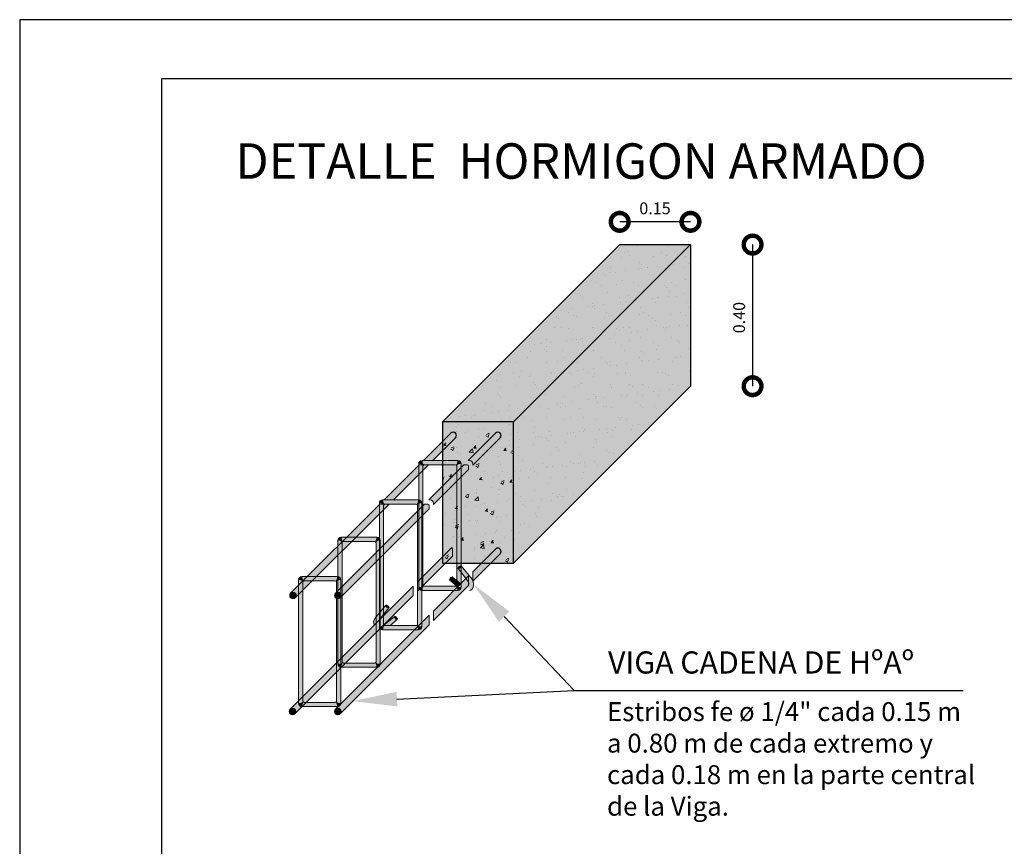
# Model space of a CAD drawing. Units: millimetres. Extents: x 3295 to 3453, y 1338 to 1599.
# Drawn here: x 3327 to 3335, y 1397 to 1404 of the extents above; entities that cross this region are included whole.
import ezdxf
from ezdxf import colors
from ezdxf.entities.mleader import LeaderData, LeaderLine
from ezdxf.math import Vec2, Vec3

# ---------------------------------------------------------------- set-up
doc = ezdxf.new("R2010")
doc.units = ezdxf.units.MM
for name, color, linetype, lineweight in [('COTAS', 7, 'Continuous', 5), ('nombres', 244, 'Continuous', 13), ('P-0.10', 7, 'Continuous', 9), ('P-0.15', 7, 'Continuous', 15), ('P-0.20', 7, 'Continuous', 20), ('P-0.30', 7, 'Continuous', 30), ('Texto Carinbo', 7, 'Continuous', 5), ('TEXTOS', 251, 'Continuous', 5)]:
    doc.layers.add(name, color=color, linetype=linetype, lineweight=lineweight)
doc.styles.add('1', font='arial.ttf', dxfattribs={"height": 0.4})
doc.styles.add('Arial', font='arial.ttf')
doc.styles.get("Standard").update_dxf_attribs({"font": 'arial.ttf'})
doc.dimstyles.new('Esc. 100', dxfattribs={"dimtxt": 0.15, "dimasz": 0.3, "dimexe": 0.01, "dimexo": 0.01, "dimgap": 0.05, "dimtad": 1, "dimzin": 1, "dimdsep": 46, "dimtxsty": 'Arial', "dimblk": 'DOTSMALL', "dimcen": 0.05, "dimse1": 1, "dimse2": 1, "dimclrd": 250, "dimclre": 250, "dimadec": 0, "dimazin": 0, "dimtfac": 1, "dimtmove": 0, "dimatfit": 3, "dimldrblk": 'DOTSMALL', "dimfxl": 0.01, "dimtfill": 1, "dimlwd": -1, "dimlwe": -1, "dimarcsym": 0})

# ---------------------------------------------------------------- blocks, each defined once
blk = doc.blocks.new('0c')
at = {"layer": 'P-0.10', "lineweight": -3, "transparency": 33554687}
blk.add_lwpolyline([(0, -20.85000000000036), (16.13000000000056, -20.85000000000036), (16.13000000000056, 0), (0, 0)], close=True, dxfattribs=at)
at = {"layer": 'P-0.10', "lineweight": 30}
blk.add_lwpolyline([(1.200000000000273, -20.35000000000036), (15.63000000000011, -20.35000000000036), (15.63000000000011, -0.5000000000004547), (1.200000000000273, -0.5000000000004547)], close=True, dxfattribs=at)
blk = doc.blocks.new('CVP')
at = {"layer": 'COTAS'}
blk.add_blockref('0c', (0, 0), dxfattribs=at)
blk = doc.blocks.new('_DotSmall')
at = {"color": 0, "linetype": 'ByBlock', "const_width": 0.5}
blk.add_lwpolyline([(-0.0625, 0, 1), (0.0625, 0, 1)], format="xyb", close=True, dxfattribs=at)
blk = doc.blocks.new('*D790')
at = {"color": 250, "transparency": 16777216}
blk.add_line((3332.966993157439, 1401.896601993519), (3332.966993157439, 1400.698799519316), dxfattribs=at)
at = {"layer": 'Defpoints', "color": 0, "transparency": 16777216}
for p in [(3332.441758870927, 1401.896601993519), (3332.441758870926, 1400.698799519316), (3332.966993157439, 1400.698799519316)]:
    blk.add_point(p, dxfattribs=at)
at = {"color": 250, "transparency": 16777216, "xscale": 0.3, "yscale": 0.3, "zscale": 0.3}
for p, rotation in [((3332.966993157439, 1401.896601993519), 90), ((3332.966993157439, 1400.698799519316), 270)]:
    blk.add_blockref('_DotSmall', p, dxfattribs=dict(at, rotation=rotation))
at = {"color": 0, "transparency": 16777216, "insert": (3332.865935858666, 1401.279100725041), "char_height": 0.1, "attachment_point": 5, "rotation": 90, "style": 'Arial', "bg_fill": 3, "box_fill_scale": 1.1, "bg_fill_color": 256, "bg_fill_true_color": 13158600, "bg_fill_transparency": 0}
blk.add_mtext('0.40', dxfattribs=at)
blk = doc.blocks.new('*D791')
at = {"color": 250, "transparency": 16777216}
blk.add_line((3332.441758870925, 1402.089033790173), (3331.842857633825, 1402.089033790173), dxfattribs=at)
at = {"layer": 'Defpoints', "color": 0, "transparency": 16777216}
for p in [(3331.842857633825, 1402.089033790173), (3331.842857633825, 1401.896601993518), (3332.441758870925, 1401.896601993519)]:
    blk.add_point(p, dxfattribs=at)
at = {"color": 250, "transparency": 16777216, "xscale": 0.3, "yscale": 0.3, "zscale": 0.3, "rotation": 180}
blk.add_blockref('_DotSmall', (3331.842857633825, 1402.089033790173), dxfattribs=at)
at = {"color": 250, "transparency": 16777216, "xscale": 0.3, "yscale": 0.3, "zscale": 0.3}
blk.add_blockref('_DotSmall', (3332.441758870925, 1402.089033790173), dxfattribs=at)
at = {"color": 0, "transparency": 16777216, "insert": (3332.141425880364, 1402.190091088945), "char_height": 0.1, "attachment_point": 5, "style": 'Arial', "bg_fill": 3, "box_fill_scale": 1.1, "bg_fill_color": 256, "bg_fill_true_color": 13158600, "bg_fill_transparency": 0}
blk.add_mtext('0.15', dxfattribs=at)
blk = doc.blocks.new('erjetrj')
at = {"layer": 'P-0.10'}
h = blk.add_hatch(color=1, dxfattribs=at)
h.dxf.hatch_style = 1
h.set_gradient(color1=(132, 132, 132), color2=(212, 212, 212), rotation=180, one_color=1, tint=0.8299999833106995, name='SPHERICAL')
h.paths.add_polyline_path([(-0.05190000000010186, 0.001999999999998574, -0.3069738955823025), (-0.04202132034122266, -0.0008786796598885789, -0.1623332335973548), (-0.04490000000002259, 0.009000000000014552, 0.4142135623719051)])
h = blk.add_hatch(color=1, dxfattribs=at)
h.dxf.hatch_style = 1
h.set_gradient(color1=(132, 132, 132), color2=(212, 212, 212), one_color=1, tint=0.8299999833106995)
h.paths.add_polyline_path([(-0.04290000000008731, -0.003000000000156433, -0.1989123673502663), (-0.04202132034384114, -0.0008786796567260419, 0.3069738954598101), (-0.05190000000010186, 0.001999999999998586), (-0.05190000000010186, -0.2600000000007189, 0.3069738954695297), (-0.04202132034363336, -0.2571213203437434, -0.1989123673754781), (-0.04290000000008731, -0.2550000000001026)])
h = blk.add_hatch(color=1, dxfattribs=at)
h.dxf.hatch_style = 1
h.set_gradient(color1=(132, 132, 132), color2=(212, 212, 212), rotation=270, one_color=1, tint=0.8299999833106995)
h.paths.add_polyline_path([(0.03100000000002259, 0.00900000000001455), (-0.04490000000002258, 0.00900000000001455, 0.1623332335318063), (-0.04202132034358717, -0.0008786796564722054, -0.198912367377947), (-0.03989999999993087, 8.673617379884035e-19), (0.02600000000038563, 0, -0.1989123673450217), (0.02812132034377319, -0.0008786796562034235, 0.1623332335266491)])
h = blk.add_hatch(color=1, dxfattribs=at)
h.dxf.hatch_style = 1
h.set_gradient(color1=(132, 132, 132), color2=(212, 212, 212), rotation=180, one_color=1, tint=0.8299999833106995, name='SPHERICAL')
h.paths.add_polyline_path([(0.03100000000002259, 0.009000000000014559, -0.1623332335973557), (0.02812132034122263, -0.0008786796598886327, -0.3069738955965594), (0.03800000000055662, 0.001999999999851842, 0.4142135623970725)])
h = blk.add_hatch(color=1, dxfattribs=at)
h.dxf.hatch_style = 1
h.set_gradient(color1=(132, 132, 132), color2=(212, 212, 212), rotation=180, one_color=1, tint=0.8299999833106995)
h.paths.add_polyline_path([(0.03800000000055662, 0.001999999999851829, 0.3069738954644312), (0.02812132034404711, -0.0008786796564773935, -0.1989123673807339), (0.02900000000054206, -0.003000000000156433), (0.02900000000054206, -0.2550000000005702, -0.1989123673807394), (0.02812132034404839, -0.2571213203442446, 0.3069738954643703), (0.03800000000055662, -0.2600000000005722)])
h = blk.add_hatch(color=1, dxfattribs=at)
h.dxf.hatch_style = 1
h.set_gradient(color1=(132, 132, 132), color2=(212, 212, 212), rotation=180, one_color=1, tint=0.8299999833106995, name='SPHERICAL')
h.paths.add_polyline_path([(-0.05190000000010186, -0.2600000000007189, 0.4142135623719043), (-0.04490000000002259, -0.2670000000007349, -0.1623332335973571), (-0.04202132034122258, -0.2571213203408316, -0.3069738955823064)])
h = blk.add_hatch(color=1, dxfattribs=at)
h.dxf.hatch_style = 1
h.set_gradient(color1=(132, 132, 132), color2=(212, 212, 212), rotation=90.00000000000003, one_color=1, tint=0.8299999833106995)
h.paths.add_polyline_path([(0.02812132034377467, -0.2571213203445191, -0.1989123673461385), (0.02600000000037857, -0.2580000000007203), (-0.03989999999994284, -0.2580000000002656, -0.1989123673536008), (-0.0420213203433996, -0.2571213203439772, 0.1623332335370074), (-0.04490000000002259, -0.267000000000735), (0.03100000000002259, -0.2670000000007349, 0.1623332335266082)])
h = blk.add_hatch(color=1, dxfattribs=at)
h.dxf.hatch_style = 1
h.set_gradient(color1=(132, 132, 132), color2=(212, 212, 212), rotation=180, one_color=1, tint=0.8299999833106995, name='SPHERICAL')
h.paths.add_polyline_path([(0.03800000000055662, -0.2600000000005722, -0.306973895596561), (0.0281213203412226, -0.2571213203408317, -0.1623332335973564), (0.03100000000002259, -0.2670000000007349, 0.4142135623970716)])
at = {"layer": 'P-0.20'}
for p, q in [((-0.05190000000010186, 0.001999999999952706), (-0.05190000000010186, -0.260000000000673)), ((0.03100000000049477, 0.00900000000001455), (-0.04490000000004002, 0.00900000000001455)), ((0.02600000000038563, 0), (-0.03989999999993088, 0)), ((0.03800000000055662, -0.260000000000673), (0.03800000000055662, 0.001999999999952706)), ((-0.04290000000008731, -0.003000000000156433), (-0.04290000000008731, -0.2550000000001091)), ((0.02900000000054206, -0.2550000000005639), (0.02900000000054206, -0.003000000000156433)), ((-0.04490000000004001, -0.267000000000735), (0.03100000000049477, -0.2670000000007349)), ((-0.03989999999993776, -0.2580000000003151), (0.02600000000037857, -0.2580000000006089))]:
    blk.add_line(p, q, dxfattribs=at)
for centre, radius, start, end in [((-0.04490000000004002, 0.001999999999952706), 0.007000000000061846, 90, 180), ((-0.04908414131676764, -0.006726427134708501), 0.009169492388450995, 39.62346538301229, 107.8839427699325), ((-0.02864798795525203, 0.008377121444937075), 0.016263943961959, 177.8051423160476, 214.6874495305203), ((-0.03989999999993088, -0.003000000000156433), 0.003000000000156433, 90, 180), ((0.02600000000038563, -0.003000000000156433), 0.003000000000156433, 0, 90), ((0.01474798795525203, 0.008377121444937075), 0.016263943961959, 325.3125504694797, 2.194857683952407), ((0.03518414131676764, -0.006726427134708501), 0.009169492388450995, 72.11605723009234, 140.3765346169877), ((0.03100000000049477, 0.001999999999952706), 0.007000000000061846, 0, 90), ((-0.04908414131676764, -0.2512735728660118), 0.009169492388450995, 252.1160572300676, 320.3765346169877), ((-0.04490000000004002, -0.260000000000673), 0.007000000000061846, 180, 270), ((-0.02864798795525203, -0.2663771214456574), 0.016263943961959, 145.3125504694797, 182.1948576839524), ((-0.03989999999992438, -0.2550000000001026), 0.003000000000162928, 180.0000000001241, 269.9999999998759), ((0.02600000000039195, -0.2550000000005702), 0.003000000000150105, 269.9999999998794, 1.208610778895658e-10), ((0.03518414131676764, -0.2512735728660118), 0.009169492388450995, 219.6234653830123, 287.8839427699077), ((0.01474798795525203, -0.2663771214456574), 0.016263943961959, 357.8051423160476, 34.68744953052029), ((0.03100000000049477, -0.260000000000673), 0.007000000000061846, 270, 0)]:
    blk.add_arc(centre, radius, start, end, dxfattribs=at)
blk = doc.blocks.new('x')
at = {"layer": 'P-0.10'}
h = blk.add_hatch(color=1, dxfattribs=at)
h.dxf.hatch_style = 1
h.set_gradient(color1=(132, 132, 132), color2=(199, 199, 199), one_color=1, tint=0.7799999713897705, name='SPHERICAL')
h.paths.add_polyline_path([(-0.006999999999999999, 0, 1), (0.006999999999999999, 0, 1)])
h = blk.add_hatch(color=1, dxfattribs=at)
h.dxf.hatch_style = 1
h.set_gradient(color1=(132, 132, 132), rotation=90.00000000000003, one_color=1, tint=1)
edge = h.paths.add_edge_path()
edge.add_line((0.3822937342387012, 0.006999999999288722), (0.3682937342384333, -0.007000000001012328))
edge.add_line((0.3682937342384333, -0.007000000001012328), (0.473672013446193, -0.007000000001284283))
edge.add_line((0.473672013446193, -0.007000000001284283), (0.4856217609146768, 0.004949747467587773))
edge.add_arc((0.4806720134465625, -9.094825587085964e-13), 0.006999999999999987, 45.00000000221596, 89.99999999989005)
edge.add_line((0.4806720134465759, 0.006999999999090505), (0.3822937342387012, 0.006999999999288722))
edge = h.paths.add_edge_path()
edge.add_line((0.3555658121771028, -0.007000000000979479), (0.3695658121773635, 0.006999999999314368))
edge.add_line((0.3695658121773635, 0.006999999999314368), (0, 0.007000000000058983))
edge.add_arc((-3.560826436304254e-18, -1.431146867680866e-15), 0.007000000000060414, -90, 90, ccw=False)
edge.add_line((0, -0.007000000000061846), (0.3555658121771028, -0.007000000000979479))
at = {"layer": 'P-0.20'}
for p, q in [((0.3695658121773058, 0.006999999999256798), (0, 0.007000000000061846)), ((0.4806720134465802, 0.006999999999014768), (0.3822937342386414, 0.006999999999229072)), ((0.4856217609147585, 0.004949747467508623), (0.4736720134462167, -0.007000000001033187)), ((0.355565812177273, -0.007000000000809233), (0, -0.006999999999607098)), ((0.4736720134460414, -0.007000000001208539), (0.3682937342385933, -0.007000000000852265))]:
    blk.add_line(p, q, dxfattribs=at)
for points in [[(0.355565812177273, -0.007000000000809244), (0.3695658121773058, 0.006999999999256788)], [(0.3682937342385933, -0.007000000000852272), (0.3822937342386414, 0.006999999999229066)]]:
    blk.add_lwpolyline(points, dxfattribs=at)
blk.add_circle((0, 0), 0.006999999999999999, dxfattribs=at)
at = {"layer": 'P-0.30', "lineweight": 30}
blk.add_arc((0.480672013446565, -9.094947017729282e-13), 0.006999999999999999, 45.00000000129976, 90, dxfattribs=at)
blk = doc.blocks.new('c')
at = {"layer": 'P-0.10'}
h = blk.add_hatch(color=1, dxfattribs=at)
h.dxf.hatch_style = 1
h.set_gradient(color1=(132, 132, 132), color2=(199, 199, 199), one_color=1, tint=0.7799999713897705, name='SPHERICAL')
h.paths.add_polyline_path([(-0.006999999999999999, 0, 1), (0.006999999999999999, 0, 1)])
h = blk.add_hatch(color=1, dxfattribs=at)
h.dxf.hatch_style = 1
h.set_gradient(color1=(132, 132, 132), rotation=90.00000000000003, one_color=1, tint=1)
edge = h.paths.add_edge_path()
edge.add_line((0.3985794689624527, 0.006999999999607098), (0.4006297214928054, 0.004949747468344867))
edge.add_arc((0.3956799740240058, 4.547473508864641e-13), 0.007000000000055203, -44.999999994736015, 44.99999999473607, ccw=False)
edge.add_line((0.4006297214928054, -0.004949747467435373), (0.3985794689597242, -0.00700000000097134))
edge.add_line((0.3985794689597242, -0.00700000000097134), (0.480672013446565, -0.00700000000097134))
edge.add_arc((0.480672013446565, -9.094947017729282e-13), 0.007000000000061846, 270, 450)
edge.add_line((0.480672013446565, 0.006999999999152351), (0.3985794689624527, 0.006999999999607098))
edge = h.paths.add_edge_path()
edge.add_line((0.2726276235057412, 0.002121320343576372), (0.2677489438501652, 0.006999999999152351))
edge.add_line((0.2677489438501652, 0.006999999999152351), (0, 0.007000000000061846))
edge.add_arc((4.547473508864641e-13, 0), 0.007000000000061846, -90.00000000372222, 90.0000000037221, ccw=False)
edge.add_line((0, -0.007000000000061846), (0.267748943848801, -0.00700000000097134))
edge.add_line((0.267748943848801, -0.00700000000097134), (0.272627623506196, -0.002121320343121624))
edge.add_arc((0.2705063031617101, -4.547473508864641e-13), 0.00300000000006715, 315.0000000184237, 404.9999999938587)
edge = h.paths.add_edge_path()
edge.add_line((0.2804768659111687, 0.006999999999607098), (0.2825271184424309, 0.004949747468799615))
edge.add_arc((0.2775773709736313, 4.547473508864641e-13), 0.006999999999988175, -44.99999999210411, 44.99999999473607, ccw=False)
edge.add_line((0.2825271184428857, -0.004949747466980625), (0.2804768659093497, -0.00700000000097134))
edge.add_line((0.2804768659093497, -0.00700000000097134), (0.3858515468987207, -0.00700000000097134))
edge.add_line((0.3858515468987207, -0.00700000000097134), (0.3907302265556609, -0.002121320344031119))
edge.add_arc((0.3886089062120845, -4.547473508864641e-13), 0.002999999999702103, 315.0000000061412, 404.9999999877175)
edge.add_line((0.3907302265561157, 0.00212132034221213), (0.3858515469005397, 0.006999999999607098))
edge.add_line((0.3858515469005397, 0.006999999999607098), (0.2804768659111687, 0.006999999999607098))
at = {"layer": 'P-0.20'}
for p, q in [((0.2677489438501652, 0.006999999999607098), (0, 0.007000000000061846)), ((0.3858515469009944, 0.006999999999152351), (0.2804768659120782, 0.006999999999607098)), ((0.480672013446565, 0.006999999999152351), (0.3985794689624527, 0.006999999999152351)), ((0.267748943848801, -0.007000000000516593), (0, -0.006999999999607098)), ((0.385851546898266, -0.00700000000097134), (0.2804768659093497, -0.007000000000516593)), ((0.480672013446565, -0.007000000001426088), (0.3985794689597242, -0.00700000000097134))]:
    blk.add_line(p, q, dxfattribs=at)
for points in [[(0.2677489438501652, 0.006999999999607098), (0.2726276235057412, 0.002121320343576372, -0.4142135623646028), (0.2726276235057412, -0.002121320343576372), (0.267748943848801, -0.007000000000516593)], [(0.2804768659120782, 0.006999999999607098), (0.2825271184424309, 0.004949747469254362, -0.4142135623787042), (0.2825271184424309, -0.004949747467435373), (0.2804768659093497, -0.007000000000516593)], [(0.3858515469005397, 0.006999999999607098), (0.3907302265556609, 0.00212132034221213, -0.4142135623192773), (0.3907302265556609, -0.002121320344485866), (0.385851546898266, -0.00700000000097134)], [(0.3985794689619979, 0.006999999999607098), (0.4006297214923507, 0.004949747468799615, -0.414213562373095), (0.4006297214923507, -0.00494974746789012), (0.3985794689597242, -0.00700000000097134)]]:
    blk.add_lwpolyline(points, format="xyb", dxfattribs=at)
blk.add_circle((0, 0), 0.006999999999999999, dxfattribs=at)
at = {"layer": 'P-0.30', "lineweight": 30}
blk.add_arc((0.480672013446565, -9.094947017729282e-13), 0.006999999999999999, 269.9999999998697, 89.99999999986973, dxfattribs=at)
blk = doc.blocks.new('wrh')
at = {"layer": 'P-0.10'}
h = blk.add_hatch(color=1, dxfattribs=at)
h.dxf.hatch_style = 1
h.set_gradient(color1=(132, 132, 132), color2=(199, 199, 199), one_color=1, tint=0.7799999713897705, name='SPHERICAL')
h.paths.add_polyline_path([(-0.006999999999999999, 0, 1), (0.006999999999999999, 0, 1)])
h = blk.add_hatch(color=1, dxfattribs=at)
h.dxf.hatch_style = 1
h.set_gradient(color1=(132, 132, 132), rotation=90.00000000000003, one_color=1, tint=1)
edge = h.paths.add_edge_path()
edge.add_line((0.3985794689624527, 0.007000000000061846), (0.4125794689630311, -0.007000000000061846))
edge.add_line((0.4125794689630311, -0.007000000000061846), (0.480672013446565, -0.00700000000097134))
edge.add_arc((0.480672013446565, -9.094947017729282e-13), 0.007000000000061846, 270, 450)
edge.add_line((0.480672013446565, 0.006999999999152351), (0.3985794689624527, 0.007000000000061846))
edge = h.paths.add_edge_path()
edge.add_line((0.2817489438502889, -0.007000000000061846), (0.2677489438501652, 0.007000000000061846))
edge.add_line((0.2677489438501652, 0.007000000000061846), (0, 0.007000000000061846))
edge.add_arc((0, 0), 0.007000000000061846, -90, 90, ccw=False)
edge.add_line((0, -0.007000000000061846), (0.2817489438502889, -0.007000000000061846))
h.paths.add_polyline_path([(0.280476865912533, 0.007000000000061846), (0.2944768659122019, -0.007000000000516593), (0.3998515469024824, -0.007000000000516593), (0.3858515469009944, 0.007000000000061846)])
at = {"layer": 'P-0.20'}
for p, q in [((0.26774894385062, 0.006999999999607098), (0, 0.007000000000061846)), ((0.3858515469014492, 0.006999999999152351), (0.2804768659120782, 0.006999999999607098)), ((0.480672013446565, 0.006999999999152351), (0.3985794689624527, 0.006999999999152351)), ((0.2817489438507437, -0.007000000000516593), (0, -0.006999999999607098)), ((0.3998515469020276, -0.00700000000097134), (0.2944768659122019, -0.007000000000516593)), ((0.480672013446565, -0.007000000001426088), (0.4125794689630311, -0.00700000000097134))]:
    blk.add_line(p, q, dxfattribs=at)
for points in [[(0.26774894385062, 0.006999999999607098), (0.2817489438502889, -0.007000000000061846)], [(0.2804768659120782, 0.006999999999607098), (0.2944768659117472, -0.007000000000061846)], [(0.3858515469009944, 0.006999999999607098), (0.3998515469006634, -0.006999999999607098)], [(0.4125794689625764, -0.007000000000516593), (0.3985794689624527, 0.006999999999152351)]]:
    blk.add_lwpolyline(points, dxfattribs=at)
blk.add_circle((0, 0), 0.006999999999999999, dxfattribs=at)
at = {"layer": 'P-0.30', "lineweight": 30}
blk.add_arc((0.480672013446565, -9.094947017729282e-13), 0.006999999999999999, 269.9999999998697, 89.99999999986973, dxfattribs=at)
blk = doc.blocks.new('z')
at = {"layer": 'P-0.10'}
h = blk.add_hatch(color=1, dxfattribs=at)
h.dxf.hatch_style = 1
h.set_gradient(color1=(132, 132, 132), color2=(199, 199, 199), one_color=1, tint=0.7799999713897705, name='SPHERICAL')
h.paths.add_polyline_path([(-0.006999999999999999, 0, 1), (0.006999999999999999, 0, 1)])
h = blk.add_hatch(color=1, dxfattribs=at)
h.dxf.hatch_style = 1
h.set_gradient(color1=(132, 132, 132), rotation=90.00000000000003, one_color=1, tint=1)
h.paths.add_polyline_path([(0.2674455971722032, -0.006999999998242856, 0.09539839695322447), (0.2683849828208413, -0.006363961029385813), (0.2817489438498342, 0.007000000002335582), (-5.648259637780484e-14, 0.006999999999999999, -0.4142135623754588), (0.007000000000000006, 0, -0.4142135623716018), (3.569367024169878e-14, -0.006999999999999999)])
h.paths.add_polyline_path([(0.3855482002159079, -0.006999999997333362, 0.09539839733493255), (0.3864875858688836, -0.006363961026715693), (0.3998515468983896, 0.00700000000279033), (0.2944768659112924, 0.007000000002335583), (0.2804768659111687, -0.006999999997788108)])
h.paths.add_polyline_path([(0.480672013446565, -0.00699999999636202, 1), (0.4806720134465395, 0.007000000003637978), (0.4125794689603026, 0.007000000003699825), (0.3985794689601789, -0.006999999996878614)])
at = {"layer": 'P-0.20'}
for p, q in [((0.2817489438498342, 0.007000000002335582), (0, 0.007000000000061846)), ((0.3998515468983896, 0.00700000000279033), (0.2944768659112924, 0.007000000002335582)), ((0.4125794689598479, 0.007000000003245077), (0.3985794689597242, -0.006999999997333362)), ((0.480672013446565, 0.007000000003699824), (0.4125794689603026, 0.007000000003699824)), ((0.2674455971723546, -0.006999999998242856), (0, -0.006999999999607098)), ((0.3855482002154531, -0.006999999997333362), (0.2804768659111687, -0.006999999997788109)), ((0.480672013446565, -0.006999999996878614), (0.3985794689601789, -0.006999999996878614))]:
    blk.add_line(p, q, dxfattribs=at)
for points in [[(0.2817489438493794, 0.007000000001880835), (0.2683849828208622, -0.006363961029364873, -0.09539839685865253), (0.2674455971732641, -0.006999999997788109, -0.09539839685865253)], [(0.3998515468983896, 0.00700000000279033), (0.3864875858685082, -0.006363961027091136, -0.09539839729028698), (0.3855482002159079, -0.006999999997333362, -0.09539839729028698)]]:
    blk.add_lwpolyline(points, format="xyb", dxfattribs=at)
blk.add_lwpolyline([(0.2944768659108377, 0.007000000001880835), (0.280476865910714, -0.006999999998242856)], dxfattribs=at)
blk.add_circle((0, 0), 0.006999999999999999, dxfattribs=at)
at = {"layer": 'P-0.30', "lineweight": 30}
blk.add_arc((0.480672013446565, 3.637978807091713e-12), 0.006999999999999999, 270.0000000004169, 90.00000000041689, dxfattribs=at)
blk = doc.blocks.new('sfhdjdtj')
at = {"layer": 'P-0.10'}
h = blk.add_hatch(color=1, dxfattribs=at)
h.dxf.hatch_style = 1
h.set_gradient(color1=(132, 132, 132), color2=(212, 212, 212), rotation=180, one_color=1, tint=0.8299999833106995, name='HEMISPHERICAL')
edge = h.paths.add_edge_path()
edge.add_ellipse((0.00821991627526586, 0.04053929455585603), major_axis=(-0.003492975771223428, 0.00283709711584379), ratio=0.4340275083647936, start_angle=0, end_angle=179.9726732284229, ccw=False)
edge.add_line((0.003660644537574892, 0.04206386757160721), (-0.01829700522239364, 0.01503577649964427))
edge.add_line((-0.01829700522239364, 0.01503577649964427), (-0.02113800590268511, 0.008512806073667889))
edge.add_line((-0.02113800590268511, 0.008512806073667889), (-0.01977790517275935, 0.0008994949348561897))
edge.add_line((-0.01977790517275935, 0.0008994949348561897), (-0.01077790517274479, 0.009899494934870757))
edge.add_line((-0.01077790517274479, 0.009899494934870757), (0.0117123049916899, 0.03770147467149369))
h = blk.add_hatch(color=1, dxfattribs=at)
h.dxf.hatch_style = 1
h.set_gradient(color1=(132, 132, 132), color2=(212, 212, 212), rotation=180, one_color=1, tint=0.8299999833106995, name='HEMISPHERICAL')
edge = h.paths.add_edge_path()
edge.add_ellipse((0.00821991627526586, 0.04053929455585603), major_axis=(-0.003492975771223428, 0.00283709711584379), ratio=0.4340275083647936, start_angle=0, end_angle=360)
h = blk.add_hatch(color=1, dxfattribs=at)
h.dxf.hatch_style = 1
h.set_gradient(color1=(132, 132, 132), color2=(212, 212, 212), rotation=180, one_color=1, tint=0.8299999833106995, name='HEMISPHERICAL')
edge = h.paths.add_edge_path()
edge.add_ellipse((0.0265380266887405, 0.01619481524221555), major_axis=(0.002875428178712245, -0.003461489935295297), ratio=0.4340275083647936, start_angle=180.0273267655353, end_angle=360, ccw=False)
edge.add_line((0.02236107964030074, 0.01857514530038296), (3.469446951953614e-18, 0))
edge.add_line((3.469446951953614e-18, 0), (0.01408808614633017, -1.734723475976807e-18))
edge.add_line((0.01408808614633017, -1.734723475976807e-18), (0.02941345486775538, 0.01273332530684847))
h = blk.add_hatch(color=1, dxfattribs=at)
h.dxf.hatch_style = 1
h.set_gradient(color1=(132, 132, 132), color2=(212, 212, 212), rotation=180, one_color=1, tint=0.8299999833106995, name='HEMISPHERICAL')
edge = h.paths.add_edge_path()
edge.add_ellipse((0.0265380266887405, 0.01619481524221555), major_axis=(0.002875428178712245, -0.003461489935295297), ratio=0.4340275083647936, start_angle=0, end_angle=360, ccw=False)
at = {"layer": 'P-0.20'}
for p, q in [((-0.01077790517274479, 0.009899494934870745), (-0.01977790517275935, 0.0008994949348561931)), ((0, 0), (0.01408808614633017, 0))]:
    blk.add_line(p, q, dxfattribs=at)
for points in [[(0.004726940504042432, 0.04337639167169982), (-0.01829700522239364, 0.01503577649964427), (-0.02113800590268511, 0.008512806073667889), (-0.01977790517275935, 0.0008994949348561931)], [(-0.01077790517274479, 0.009899494934870745), (0.01171230475029006, 0.03770147437307969)], [(0, 0), (0.02366188196083385, 0.01965570994661903)], [(0.02941345486760838, 0.01273332530672633), (0.01408808614633017, 0)]]:
    blk.add_lwpolyline(points, dxfattribs=at)
blk.add_ellipse((0.00821991627526586, 0.04053929455585603), major_axis=(-0.003492975771223428, 0.00283709711584379), ratio=0.4340275083647936, dxfattribs=at)
blk.add_ellipse((0.00821991627526586, 0.04053929455585603), major_axis=(-0.003492975771223428, 0.00283709711584379), ratio=0.4340275083647936, start_param=0, end_param=3.141115711451833, dxfattribs=at)
at = {"layer": 'P-0.20', "extrusion": (0, 0, -1)}
blk.add_ellipse((0.0265380266887405, 0.01619481524221555), major_axis=(0.002875428178712245, -0.003461489935295297), ratio=0.4340275083647936, dxfattribs=at)
blk.add_ellipse((0.0265380266887405, 0.01619481524221555), major_axis=(0.002875428178712245, -0.003461489935295297), ratio=0.4340275083647936, start_param=0, end_param=3.141115711557282, dxfattribs=at)
blk = doc.blocks.new('fsgjwarkry')
at = {"layer": 'P-0.10'}
h = blk.add_hatch(color=1, dxfattribs=at)
h.dxf.hatch_style = 1
h.set_gradient(color1=(132, 132, 132), color2=(212, 212, 212), rotation=180, one_color=1, tint=0.8299999833106995, name='SPHERICAL')
edge = h.paths.add_edge_path()
edge.add_ellipse((0.003409957415897225, 0.00292559038143736), major_axis=(0.003492975771223428, 0.00283709711584379), ratio=0.4340275083647936, start_angle=0, end_angle=360, ccw=False)
h = blk.add_hatch(color=1, dxfattribs=at)
h.dxf.hatch_style = 1
h.set_gradient(color1=(132, 132, 132), color2=(212, 212, 212), rotation=180, one_color=1, tint=0.8299999833106995)
edge = h.paths.add_edge_path()
edge.add_ellipse((0.003409957415897225, 0.00292559038143736), major_axis=(0.003492975771223428, 0.00283709711584379), ratio=0.4340275083647936, start_angle=180.0273267715771, end_angle=360, ccw=False)
edge.add_line((-3.135315637337044e-05, 2.326038611499825e-05), (0.02240777886663636, -0.02831667105465385))
edge.add_arc((0.01268732334756351, -0.03103528276824363), 0.01009346843973385, -39.08695587682848, 15.625214432898986, ccw=False)
edge.add_arc((0.01455856960956226, -0.04534071868010869), 0.009931133623963738, -7.364508488263823, 53.09748066568051, ccw=False)
edge.add_arc((0.02440777886613432, -0.03961370418119259), 0.006999999992237623, 270.0000000037222, 315.5918180253211)
edge.add_arc((0.01257038908806862, -0.0331408409215328), 0.02031804309806577, 325.9676279183632, 391.3241001405304)
edge.add_line((0.02992687891537571, -0.02257792767704814), (0.006902933187120652, 0.005762687497281149))
at = {"layer": 'P-0.20'}
for points in [[(0.02240777886572687, -0.02831667105374436), (-8.243105776273296e-05, 8.77701995705138e-05)], [(0.006902933187120652, 0.005762687497281149), (0.02992687891355672, -0.0225779276747744)]]:
    blk.add_lwpolyline(points, dxfattribs=at)
for centre, radius, start, end in [((0.01268732334756351, -0.03103528276869838), 0.01009346843962412, 320.9130441251594, 15.62521444105213), ((0.01257038908806862, -0.0331408409215328), 0.02031804309810867, 325.9676279080407, 31.32410014803843), ((0.02440777886658907, -0.03961370418119259), 0.006999999992331141, 269.999999970219, 315.5918179936791)]:
    blk.add_arc(centre, radius, start, end, dxfattribs=at)
at = {"layer": 'P-0.20', "extrusion": (0, 0, -1)}
blk.add_ellipse((0.003409957415897225, 0.00292559038143736), major_axis=(0.003492975771223428, 0.00283709711584379), ratio=0.4340275083647936, dxfattribs=at)
blk.add_ellipse((0.003409957415897225, 0.00292559038143736), major_axis=(0.003492975771223428, 0.00283709711584379), ratio=0.4340275083647936, start_param=0, end_param=3.141115711451833, dxfattribs=at)
blk = doc.blocks.new('aettttttttttj')
at = {"layer": 'P-0.10'}
h = blk.add_hatch(color=1, dxfattribs=at)
h.dxf.hatch_style = 1
h.set_gradient(color1=(132, 132, 132), color2=(212, 212, 212), rotation=180, one_color=1, tint=0.8299999833106995, name='SPHERICAL')
edge = h.paths.add_edge_path()
edge.add_ellipse((-0.02046294881392896, 0.01114830335382067), major_axis=(-0.002875428178712245, -0.003461489935295297), ratio=0.4340275083647936, start_angle=0, end_angle=360)
h = blk.add_hatch(color=1, dxfattribs=at)
h.dxf.hatch_style = 1
h.set_gradient(color1=(132, 132, 132), color2=(212, 212, 212), rotation=180, one_color=1, tint=0.8299999833106995)
edge = h.paths.add_edge_path()
edge.add_ellipse((-0.02046294881392896, 0.01114830335382067), major_axis=(-0.002875428178712245, -0.003461489935295297), ratio=0.4340275083647936, start_angle=0, end_angle=179.9726732344647, ccw=False)
edge.add_line((-0.02203768652772638, 0.006606114146665371), (-0.008013008271518627, -0.005046511888394888))
edge.add_line((-0.008013008271518627, -0.005046511888394889), (-0.005046511889304386, -0.005046511888394889))
edge.add_line((-0.005046511889304386, -0.005046511888394889), (-2.063470921909172e-13, -2.063453574674412e-13))
edge.add_line((-2.063470921909172e-13, -2.063449237865722e-13), (-0.01758680438188455, 0.01460919830399421))
at = {"layer": 'P-0.20'}
for points in [[(-0.02333837699279684, 0.00768681341833144), (-0.008013008271518629, -0.005046511888394889)], [(-4.547473508864641e-13, 0), (-0.01758680408602231, 0.01460919805822414)], [(-0.008013008271063882, -0.005046511888394889), (-0.005046511889304384, -0.005046511888394889), (0, 0)]]:
    blk.add_lwpolyline(points, dxfattribs=at)
blk.add_ellipse((-0.02046294881392896, 0.01114830335382067), major_axis=(-0.002875428178712245, -0.003461489935295297), ratio=0.4340275083647936, dxfattribs=at)
blk.add_ellipse((-0.02046294881392896, 0.01114830335382067), major_axis=(-0.002875428178712245, -0.003461489935295297), ratio=0.4340275083647936, start_param=0, end_param=3.141115711557282, dxfattribs=at)
blk = doc.blocks.new('yduñiryñriy')
at = {"color": 1}
for name, p in [('fsgjwarkry', (-9.332165609521326e-05, 7.528554897362483e-05)), ('aettttttttttj', (0.00546147416025633, -0.03249190673705016))]:
    blk.add_blockref(name, p, dxfattribs=at)

msp = doc.modelspace()

# ---------------------------------------------------------------- hatches: boundary and pattern name
at = {"layer": 'P-0.10', "true_color": 0xebebe6, "transparency": 33554687}
h = msp.add_hatch(color=254, dxfattribs=at)
h.dxf.hatch_style = 1
h.paths.add_polyline_path([(3332.441758870924, 1400.698799519316), (3332.441758870925, 1401.896601993519), (3330.943764001031, 1400.398607123621), (3330.943764001031, 1399.200804649419)])
h.paths.add_polyline_path([(3332.441758870925, 1401.896601993519), (3331.842857633825, 1401.896601993518), (3330.34486276393, 1400.398607123619), (3330.943764001029, 1400.398607123619)])
at = {"layer": 'P-0.10'}
h = msp.add_hatch(color=1, dxfattribs=at)
h.dxf.hatch_style = 1
h.set_gradient(color1=(207, 206, 195), color2=(224, 224, 224), rotation=90.00000000000003, tint=0.8799999952316284)
h.paths.add_polyline_path([(3330.943764001031, 1400.398607123619), (3330.34486276393, 1400.398607123619), (3330.34486276393, 1399.200804649417), (3330.943764001031, 1399.200804649417)])
h = msp.add_hatch(dxfattribs=at)
h.set_pattern_fill('AR-CONC', color=256, scale=0.001397436219901219)
h.set_pattern_definition([(49.99999999999999, (-7151.193526999217, -8936.82334790361), (0.2545914551657306, -0.02227385544416691), [0.02662115998911822, -0.2928327598803004]), (355, (-7151.193526999217, -8936.82334790361), (-0.04925043361249479, 0.2669897555970895), [0.02129692799129458, -0.2342670242445569]), (100.4514446999999, (-7151.172311112743, -8936.825204053162), (0.2053410208815143, 0.2447158892697774), [0.02262450469763937, -0.2488697582151067]), (46.18420000000002, (-7151.193526999217, -8936.75235814364), (0.378815670198746, -0.05875147182215765), [0.03993173998367708, -0.4392491398204486]), (96.63555760999992, (-7151.161959054753, -8936.757254061438), (0.3317571356778546, 0.345762228262648), [0.03393677093697523, -0.3733049744681236]), (351.1841511700001, (-7151.193526999217, -8936.75235814364), (0.3317571356966837, 0.3457622282456148), [0.03194534596936715, -0.3513989372316587]), (21, (-7151.15803211923, -8936.770105583633), (0.2118714418177609, -0.1429090919820127), [0.02662115998911822, -0.2928327598803004]), (326.0000000000001, (-7151.15803211923, -8936.770105583633), (0.08636439287636391, 0.2573909351292676), [0.02129692799129458, -0.2342662079042403]), (71.45144499999999, (-7151.140376165753, -8936.7820146747), (0.2982358342217027, 0.1144818444757606), [0.02262450469763947, -0.2488693292021879]), (37.49999999999999, (-7151.193526999217, -8936.82334790361), (0.004316126051281646, 0.1181602738964997), [0, -0.2314266175054011, 0, -0.2378156959027894, 0, -0.2351535799038776]), (7.499999999999999, (-7151.193526999217, -8936.82334790361), (0.09337621659347686, 0.1399959637813642), [0, -0.1355904415445754, 0, -0.2261023855075774, 0, -0.08962457196336468]), (327.5, (-7151.272680581584, -8936.82334790361), (0.1894792087641493, -0.008005554349903394), [0, -0.08873719996372739, 0, -0.2768600638868295, 0, -0.3673720078498314]), (317.5, (-7151.308175461567, -8936.82334790361), (0.2070010832931391, 0.03553189951497315), [0, -0.1153583599528456, 0, -0.1838634783248432, 0, -0.2608873678933585])])
h.paths.add_polyline_path([(3330.943764001031, 1400.398607123619), (3330.34486276393, 1400.398607123619), (3330.34486276393, 1399.200804649417), (3330.943764001031, 1399.200804649417)])
at = {"layer": 'P-0.15', "transparency": 33554687}
h = msp.add_hatch(dxfattribs=at)
h.set_pattern_fill('AR-SAND', color=252, scale=0.003992674914003483)
h.set_pattern_definition([(37.49999999999999, (-7493.451227710641, -8517.053030532414), (-0.006388404817095981, 0.1954067955266098), [0, -0.1541491930798465, 0, -0.1724037027866704, 0, -0.1647976570754937]), (7.499999999999999, (-7493.451227710641, -8517.053030532414), (0.1794800335845588, 0.2862049596767292), [0, -0.08315943310886453, 0, -0.1389371016574932, 0, -0.05324231997823644]), (327.5, (-7493.575966860302, -8517.053030532414), (0.3158175393831224, 0.0005738211212819824), [0, -0.05070697140784423, 0, -0.1825450970682392, 0, -0.2383227656168679]), (317.5, (-7493.575966860302, -8517.053030532414), (0.3048632693211634, 0.08900843165648607), [0, -0.02535348570392211, 0, -0.1196684525225124, 0, -0.1369088228011794])])
h.paths.add_polyline_path([(3332.441758870924, 1400.698799519316), (3332.441758870925, 1401.896601993519), (3330.943764001031, 1400.398607123621), (3330.943764001031, 1399.200804649419)])
h.paths.add_polyline_path([(3332.441758870925, 1401.896601993519), (3331.842857633825, 1401.896601993518), (3330.34486276393, 1400.398607123619), (3330.943764001029, 1400.398607123619)])

# ---------------------------------------------------------------- linework, layer by layer
at = {"layer": 'P-0.30'}
for points in [[(3330.34486276393, 1400.398607123619), (3331.842857633825, 1401.896601993518), (3332.441758870925, 1401.896601993519), (3332.441758870924, 1400.698799519316), (3330.943764001029, 1399.200804649417)], [(3332.441758870925, 1401.896601993519), (3330.943764001031, 1400.398607123621)]]:
    msp.add_lwpolyline(points, dxfattribs=at)
msp.add_lwpolyline([(3330.34486276393, 1399.200804649417), (3330.943764001031, 1399.200804649417), (3330.943764001031, 1400.398607123619), (3330.34486276393, 1400.398607123619)], close=True, dxfattribs=at)

# ---------------------------------------------------------------- block references
at = {"color": 1}
for name, p, xscale, yscale, zscale, rotation in [('wrh', (3329.079285783053, 1398.927654562682), 3.985665731599318, 3.985665731599318, 3.985665731599318, 44.99999999993206), ('c', (3329.457756324966, 1398.927654562684), 3.985665731599318, 3.985665731599318, 3.985665731599318, 44.99999999993206), ('x', (3329.075132414732, 1397.947180792711), 3.985665731599318, 3.985665731599318, 3.985665731599318, 44.99999999993206), ('z', (3329.457756324912, 1397.947180792766), 3.985665731599317, 3.985665731599317, 3.985665731599317, 44.99999999658498)]:
    msp.add_blockref(name, p, dxfattribs=dict(at, xscale=xscale, yscale=yscale, zscale=zscale, rotation=rotation))
at = {"color": 1, "xscale": 3.985665731599318, "yscale": 3.985665731599318, "zscale": 3.985665731599318}
for name, p in [('erjetrj', (3330.349700459058, 1400.034824646287)), ('erjetrj', (3330.01685292435, 1399.701977111578)), ('erjetrj', (3329.666067661346, 1399.385509256564)), ('yduñiryñriy', (3330.475988441155, 1399.156138476265)), ('erjetrj', (3329.333220126638, 1399.052661721854)), ('sfhdjdtj', (3329.844584102148, 1398.673675352824))]:
    msp.add_blockref(name, p, dxfattribs=at)
at = {"layer": 'COTAS'}
msp.add_blockref('CVP', (3326.767561500009, 1403.798666176247), dxfattribs=at)

# ---------------------------------------------------------------- texts
at = {"layer": 'nombres', "ltscale": 0.2, "insert": (3328.592054197636, 1402.753198899466), "char_height": 0.3, "width": 6.973984279934513, "attachment_point": 1}
msp.add_mtext('{\\fCentury Gothic|b1|i0|c0|p34;DETALLE  HORMIGON ARMADO}', dxfattribs=at)
at = {"layer": 'Texto Carinbo', "color": 7, "lineweight": 5, "insert": (3331.744474172185, 1398.455642188855), "char_height": 0.25, "width": 2.947501668100809, "attachment_point": 1, "style": '1'}
msp.add_mtext('{\\fArial|b1|i0|c0|p34;\\H0.75x;VIGA CADENA DE HºAº}', dxfattribs=at)
at = {"layer": 'TEXTOS', "color": 1, "lineweight": 5, "insert": (3331.73571411735, 1398.026310328927), "char_height": 0.16, "width": 9.234253427580821, "attachment_point": 1, "style": '1'}
msp.add_mtext('Estribos fe{\\C256; \\A1;\\C1;ø 1/4" cada 0.15 m\\Pa 0.80 m de cada extremo y\\Pcada 0.18 m en la parte central\\Pde la Viga.\\P }', dxfattribs=at)

# ---------------------------------------------------------------- leaders
at = {"layer": 'P-0.30', "color": 5, "lineweight": 5}
ml = msp.add_multileader_mtext('Standard', dxfattribs=at)
ml.set_content('', color=5)
ml.set_leader_properties()
ml.build(insert=Vec2(0, 0))
ml.multileader.update_dxf_attribs({"text_right_attachment_type": 6, "dogleg_length": 0.36, "arrow_head_size": 0.3749999999997657})
ctx = ml.context
ctx.base_point, ctx.char_height, ctx.arrow_head_size, ctx.landing_gap_size, ctx.plane_origin = Vec3(3334.747543985247, 1398.124853866418), 0.3749999999997657, 0.3749999999997657, 0.1874999999998828, Vec3(3330.613324171361, 1394.075431039254)
ctx.right_attachment = 6
notes = []
notes.append((ctx, [(0, (1, 1, 0), (3331.457305383562, 1398.124853866418), (1, 0), 3.290238601685374, [(0, [(3330.606676173565, 1399.02243648961)], 0, [])])]))
ctx.mtext.insert, ctx.mtext.flow_direction = Vec3(3334.935043985247, 1398.312353866418), 5
ml = msp.add_multileader_mtext('Standard', dxfattribs=at)
ml.set_content('', color=5)
ml.set_leader_properties()
ml.build(insert=Vec2(0, 0))
ml.multileader.update_dxf_attribs({"text_right_attachment_type": 6, "dogleg_length": 0.36, "arrow_head_size": 0.3749999999997657})
ctx = ml.context
ctx.base_point, ctx.char_height, ctx.arrow_head_size, ctx.landing_gap_size, ctx.plane_origin = Vec3(3334.316911772517, 1398.124853866418), 0.3749999999997657, 0.3749999999997657, 0.1874999999998828, Vec3(3330.126428446349, 1395.219212872813)
ctx.right_attachment = 6
notes.append((ctx, [(0, (1, 1, 0), (3331.457305383562, 1398.124853866418), (1, 0), 2.859606388955292, [(0, [(3329.584317067731, 1398.034285457846)], 0, [])])]))
ctx.mtext.insert, ctx.mtext.flow_direction = Vec3(3334.504411772517, 1398.312353866418), 5
for ctx, leaders in notes:
    for number, flags, end, landing, length, lines in leaders:
        leader = LeaderData()
        leader.index, (leader.has_last_leader_line, leader.has_dogleg_vector, leader.attachment_direction) = number, flags
        leader.last_leader_point, leader.dogleg_vector, leader.dogleg_length = Vec3(end), Vec3(landing), length
        for number, points, colour, breaks in lines:
            line = LeaderLine()
            line.index, line.vertices, line.color, line.breaks = number, Vec3.list(points), colors.encode_raw_color(colour), breaks
            leader.lines.append(line)
        ctx.leaders.append(leader)

# ---------------------------------------------------------------- next in the draw order: dimensions: what is measured, and where the dimension line sits
at = {"color": 0}
dim = msp.add_linear_dim(base=(3332.966993157439, 1400.698799519316), p1=(3332.441758870925, 1401.896601993519), p2=(3332.441758870924, 1400.698799519316), angle=90, text='0.40', dimstyle='Esc. 100', override={"dimtxt": 0.1}, dxfattribs=at)
dim.commit()
dim.dimension.update_dxf_attribs({"geometry": '*D790', "text_midpoint": (3332.966993157439, 1401.279100725041), "dimtype": 160})

# ---------------------------------------------------------------- next in the draw order: dimensions: what is measured, and where the dimension line sits
dim = msp.add_linear_dim(base=(3331.842857633825, 1402.089033790173), p1=(3332.441758870925, 1401.896601993519), p2=(3331.842857633825, 1401.896601993518), text='0.15', dimstyle='Esc. 100', override={"dimtxt": 0.1}, dxfattribs=at)
dim.commit()
dim.dimension.update_dxf_attribs({"geometry": '*D791', "text_midpoint": (3332.141425880364, 1402.089033790173), "dimtype": 160})

doc.saveas('drawing.dxf')
